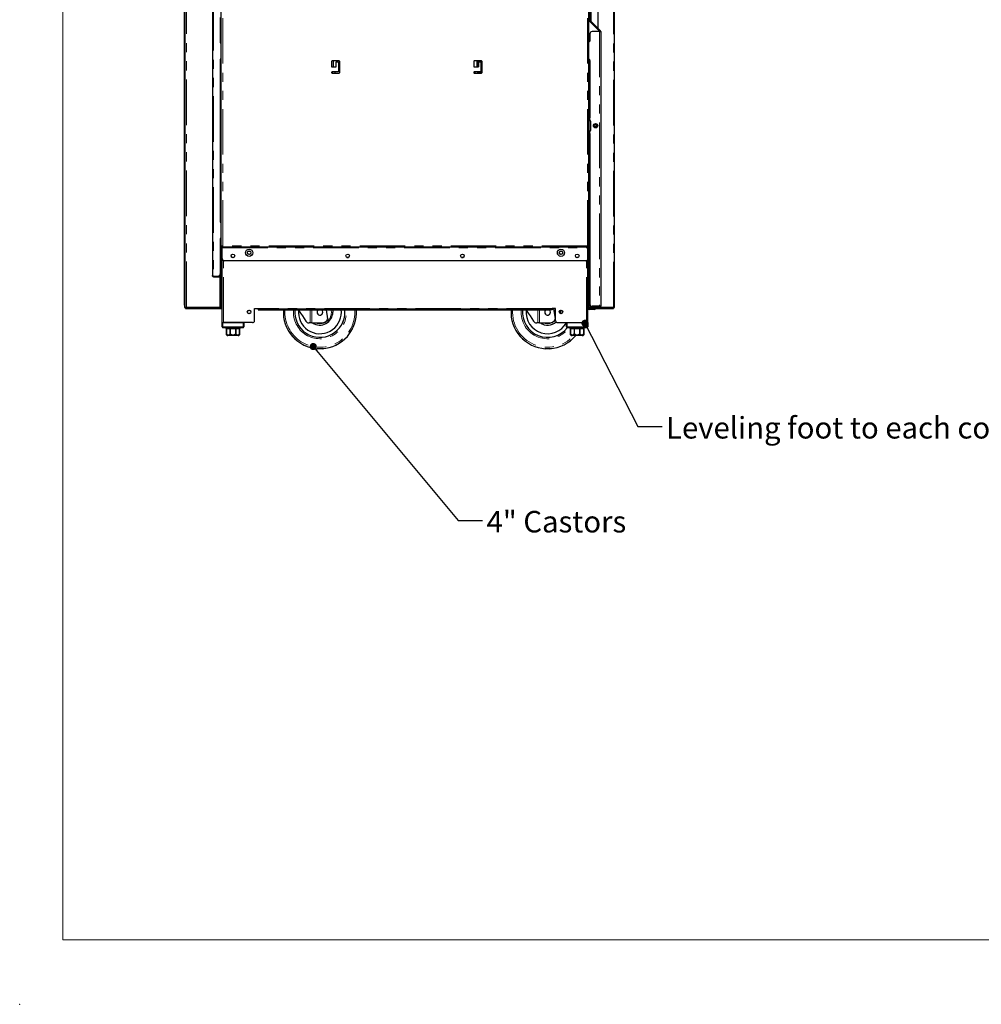
# Model space of a CAD drawing. Units: millimetres. Extents: x 0 to 586, y 0 to 420.
# Drawn here: x 0 to 134, y 0 to 137 of the extents above; entities that cross this region are included whole.
import ezdxf

# ---------------------------------------------------------------- set-up
doc = ezdxf.new("R2010")
doc.units = ezdxf.units.MM
doc.header["$PDSIZE"] = -1
doc.linetypes.add('PHANTOM', pattern=[12.7, 6.35, -1.27, 1.27, -1.27, 1.27, -1.27])
doc.styles.add('SLDTEXTSTYLE0', font='TXT', dxfattribs={"width": 0.605})
doc.dimstyles.new('SLDDIMSTYLE0', dxfattribs={"dimtxt": 0.18, "dimasz": 1, "dimexe": 0, "dimexo": 0.0625, "dimgap": 0, "dimtad": 0, "dimtih": 1, "dimtoh": 1, "dimdec": 0, "dimrnd": 1e-09, "dimzin": 0, "dimdsep": 46, "dimtxsty": 'Standard', "dimblk1": 'DOT', "dimblk2": 'DOT', "dimsah": 1, "dimcen": 0.09, "dimadec": 0, "dimazin": 0, "dimtfac": 1, "dimtdec": 0, "dimtofl": 0, "dimtmove": 0, "dimatfit": 3, "dimldrblk": 'DOT', "dimfxl": 0, "dimfrac": 2, "dimtolj": 1, "dimtzin": 0, "dimarcsym": 0})

# ---------------------------------------------------------------- blocks, each defined once
blk = doc.blocks.new('_DOT')
at = {"color": 0, "linetype": 'ByBlock', "lineweight": -2}
blk.add_line((-0.5, 0), (-1, 0), dxfattribs=at)
at = {"color": 0, "linetype": 'ByBlock', "const_width": 0.5}
blk.add_lwpolyline([(-0.25, 0, 1), (0.25, 0, 1)], format="xyb", close=True, dxfattribs=at)

msp = doc.modelspace()

# ---------------------------------------------------------------- linework, layer by layer
at = {"color": 7, "linetype": 'Continuous', "lineweight": 18}
for q in [(5.873, 411.004), (579.873, 9.004)]:
    msp.add_line((5.873, 9.004), q, dxfattribs=at)
at = {"color": 8, "linetype": 'PHANTOM', "lineweight": 18}
for p, q in [((82.698, 97.2), (82.698, 258.8)), ((23.118, 97.25), (23.118, 139.98)), ((26.908, 139.373), (26.908, 101.588)), ((28.198, 105.82), (28.198, 138.98)), ((79.058, 105.82), (79.058, 138.98)), ((79.288, 134.21), (79.288, 137.2)), ((79.528, 137.175), (79.428, 137.175)), ((79.458, 137.07), (79.458, 137.082)), ((79.546, 137.133), (79.475, 137.062)), ((80.768, 135.684), (80.768, 97.358)), ((80.811, 135.727), (80.881, 135.797)), ((43.628, 130.75), (43.628, 131.6)), ((63.628, 130.75), (63.628, 131.6)), ((63.728, 130.934), (63.728, 131.3)), ((64.012, 131.45), (64.012, 131.6)), ((64.216, 130.834), (64.362, 130.834)), ((64.362, 131.034), (64.362, 130.834)), ((64.362, 130.834), (64.362, 130.109)), ((64.366, 130.834), (64.362, 130.834)), ((79.288, 111.414), (79.288, 131.822)), ((43.394, 129.917), (43.394, 130.034)), ((43.528, 129.9), (43.528, 130.05)), ((64.012, 129.9), (64.012, 130.05)), ((79.428, 123.65), (79.428, 123.296)), ((79.496, 123.2), (79.478, 123.2)), ((79.428, 121.805), (79.428, 121.45)), ((79.496, 121.9), (79.478, 121.9)), ((79.288, 102.158), (79.288, 111.114)), ((79.058, 105.82), (28.198, 105.82)), ((28.116, 105.5), (79.141, 105.5)), ((79.158, 105.3), (79.141, 105.3)), ((27.978, 104.02), (28.098, 104.02)), ((28.308, 95.08), (28.308, 103.74)), ((78.948, 95.08), (78.948, 103.74)), ((79.278, 104.02), (79.158, 104.02)), ((27.748, 101.64), (27.848, 101.64)), ((27.829, 101.78), (27.848, 101.78)), ((79.288, 102.14), (79.288, 102.04)), ((26.908, 101.48), (26.908, 101.58)), ((27.688, 101.58), (27.688, 101.48)), ((27.798, 97.25), (27.798, 101.524)), ((22.958, 97.5), (22.858, 97.5)), ((23.018, 97.25), (23.018, 97.2)), ((23.018, 97.2), (28.128, 97.2)), ((23.318, 97.04), (23.318, 97.14)), ((74.129, 97.05), (33.128, 97.05)), ((33.428, 96.87), (33.428, 96.99)), ((36.667, 96.54), (36.677, 96.87)), ((40.412, 95.04), (40.412, 96.87)), ((40.631, 96.87), (40.631, 95.04)), ((46.63, 96.54), (46.619, 96.87)), ((68.427, 96.54), (68.437, 96.87)), ((72.172, 95.04), (72.172, 96.87)), ((72.391, 96.87), (72.391, 95.04)), ((73.829, 96.87), (73.829, 96.99)), ((79.128, 97.08), (79.248, 97.08)), ((79.248, 97.2), (79.278, 97.2)), ((79.308, 97.02), (79.308, 96.9)), ((79.528, 97.41), (79.428, 97.41)), ((79.458, 97.2), (79.458, 97.317)), ((79.588, 97.35), (79.588, 97.25)), ((79.728, 96.9), (79.728, 97.02)), ((80.088, 97.08), (80.208, 97.08)), ((82.398, 97.14), (82.398, 97.04)), ((28.228, 95.08), (28.228, 94.48)), ((31.028, 94.48), (31.028, 95.08)), ((76.228, 95.08), (76.228, 94.48)), ((79.028, 94.48), (79.028, 95.08)), ((28.128, 94.48), (28.228, 94.48)), ((28.228, 94.48), (31.028, 94.48)), ((28.228, 94.38), (28.228, 94.48)), ((28.703, 93.58), (28.706, 93.58)), ((29.243, 93.58), (29.248, 93.58)), ((30.008, 93.58), (30.014, 93.58)), ((30.551, 93.58), (30.553, 93.58)), ((31.028, 94.38), (31.028, 94.48)), ((31.128, 94.48), (31.028, 94.48)), ((76.228, 94.48), (76.128, 94.48)), ((76.228, 94.48), (79.028, 94.48)), ((76.228, 94.48), (76.228, 94.38)), ((76.703, 93.58), (76.706, 93.58)), ((77.243, 93.58), (77.248, 93.58)), ((78.008, 93.58), (78.014, 93.58)), ((78.551, 93.58), (78.553, 93.58)), ((79.028, 94.48), (79.128, 94.48)), ((79.028, 94.48), (79.028, 94.38))]:
    msp.add_line(p, q, dxfattribs=at)
at = {"color": 7, "linetype": 'Continuous', "lineweight": 25}
for p, q in [((82.858, 97.2), (82.858, 258.8)), ((27.958, 136.885), (27.958, 140.088)), ((22.858, 97.5), (22.858, 139.98)), ((22.958, 97.5), (22.958, 139.98)), ((26.748, 139.32), (26.748, 101.64)), ((27.978, 105.738), (27.978, 139.063)), ((79.278, 105.738), (79.278, 139.063)), ((79.428, 139.29), (79.428, 137.175)), ((79.528, 139.29), (79.528, 137.175)), ((80.558, 136.12), (80.558, 139.179)), ((27.848, 137.626), (27.848, 134.13)), ((27.966, 136.889), (27.848, 136.821)), ((27.978, 136.781), (27.848, 136.706)), ((27.958, 134.13), (27.958, 136.769)), ((27.978, 136.867), (27.966, 136.889)), ((79.278, 137.2), (79.288, 137.2)), ((79.288, 137.2), (79.328, 137.2)), ((80.728, 135.8), (79.328, 137.2)), ((79.475, 137.062), (80.811, 135.727)), ((79.546, 137.133), (80.881, 135.797)), ((80.558, 135.97), (80.558, 135.979)), ((79.428, 135.384), (79.428, 134.35)), ((80.768, 135.684), (79.728, 135.684)), ((80.728, 135.684), (80.728, 135.8)), ((80.768, 135.684), (80.917, 135.684)), ((80.928, 135.684), (80.917, 135.684)), ((80.928, 135.684), (80.928, 97.41)), ((27.848, 134.13), (27.978, 134.13)), ((79.428, 134.35), (79.278, 134.2)), ((27.958, 130.885), (27.958, 131.943)), ((27.848, 131.78), (27.848, 109.18)), ((27.966, 130.889), (27.848, 130.821)), ((27.978, 130.781), (27.848, 130.706)), ((27.958, 127.885), (27.958, 130.769)), ((27.978, 130.867), (27.966, 130.889)), ((43.366, 131.525), (43.366, 130.75)), ((43.366, 130.75), (44.041, 130.75)), ((43.394, 131.584), (43.394, 130.75)), ((44.441, 131.6), (43.441, 131.6)), ((44.041, 131.45), (44.366, 131.45)), ((44.041, 130.75), (44.041, 131.45)), ((44.366, 131.45), (44.366, 130.05)), ((44.516, 129.975), (44.516, 131.525)), ((63.216, 131.525), (63.216, 130.75)), ((63.216, 130.75), (63.891, 130.75)), ((64.291, 131.6), (63.291, 131.6)), ((63.687, 131.6), (63.687, 131.01)), ((63.687, 131.469), (63.787, 131.469)), ((63.787, 131.3), (63.687, 131.3)), ((63.787, 131.01), (63.787, 131.6)), ((63.855, 131.01), (63.787, 131.01)), ((63.855, 131.01), (63.855, 131.6)), ((63.862, 131.6), (63.862, 130.75)), ((63.891, 131.359), (63.862, 131.359)), ((63.891, 131.45), (64.216, 131.45)), ((63.891, 130.75), (63.891, 131.45)), ((64.062, 131.6), (64.062, 131.45)), ((64.162, 131.6), (64.162, 131.584)), ((64.162, 131.584), (64.337, 131.584)), ((64.216, 131.45), (64.216, 130.05)), ((64.362, 131.034), (64.366, 131.034)), ((64.366, 129.975), (64.366, 131.525)), ((79.428, 131.65), (79.428, 123.65)), ((43.394, 130.034), (43.394, 129.917)), ((43.402, 130.039), (43.402, 129.911)), ((44.366, 130.05), (43.441, 130.05)), ((43.441, 129.9), (44.441, 129.9)), ((43.47, 130.05), (43.47, 129.9)), ((43.48, 130.05), (43.48, 129.9)), ((43.881, 129.9), (43.881, 130.05)), ((64.216, 130.05), (63.291, 130.05)), ((63.291, 129.9), (64.291, 129.9)), ((63.376, 130.05), (63.376, 129.9)), ((63.787, 129.9), (63.787, 130.05)), ((63.855, 129.9), (63.855, 130.05)), ((63.862, 130.05), (63.862, 129.9)), ((64.062, 130.05), (64.062, 129.9)), ((64.162, 130.05), (64.162, 129.9)), ((64.362, 130.109), (64.216, 130.109)), ((27.966, 127.889), (27.848, 127.821)), ((27.978, 127.781), (27.848, 127.706)), ((27.958, 124.885), (27.958, 127.769)), ((27.978, 127.867), (27.966, 127.889)), ((27.966, 124.889), (27.848, 124.821)), ((27.978, 124.781), (27.848, 124.706)), ((27.958, 121.885), (27.958, 124.769)), ((27.978, 124.867), (27.966, 124.889)), ((79.318, 123.65), (79.318, 123.296)), ((79.318, 123.65), (79.428, 123.65)), ((79.409, 123.296), (79.427, 123.296)), ((79.478, 123.2), (79.478, 121.9)), ((79.496, 123.2), (79.496, 121.9)), ((79.499, 121.9), (79.499, 123.2)), ((80.049, 122.553), (80.046, 122.389)), ((80.347, 122.399), (80.349, 122.548)), ((27.966, 121.889), (27.848, 121.821)), ((27.978, 121.781), (27.848, 121.706)), ((27.958, 118.885), (27.958, 121.769)), ((27.978, 121.867), (27.966, 121.889)), ((79.318, 121.805), (79.318, 121.45)), ((79.428, 121.45), (79.318, 121.45)), ((79.427, 121.805), (79.409, 121.805)), ((79.428, 121.45), (79.428, 97.658)), ((27.966, 118.889), (27.848, 118.821)), ((27.978, 118.781), (27.848, 118.706)), ((27.978, 118.125), (27.848, 118.125)), ((27.958, 118.125), (27.958, 118.769)), ((27.978, 118.867), (27.966, 118.889)), ((27.978, 117.175), (27.848, 117.175)), ((27.958, 115.885), (27.958, 117.175)), ((27.966, 115.889), (27.848, 115.821)), ((27.978, 115.781), (27.848, 115.706)), ((27.958, 112.885), (27.958, 115.769)), ((27.978, 115.867), (27.966, 115.889)), ((27.966, 112.889), (27.848, 112.821)), ((27.978, 112.781), (27.848, 112.706)), ((27.958, 109.885), (27.958, 112.769)), ((27.978, 112.867), (27.966, 112.889)), ((27.966, 109.889), (27.848, 109.821)), ((27.978, 109.867), (27.966, 109.889)), ((79.278, 111.113), (79.428, 111.13)), ((27.978, 109.781), (27.848, 109.706)), ((27.958, 109.018), (27.958, 109.769)), ((27.978, 106.83), (27.848, 106.83)), ((27.848, 106.83), (27.848, 101.888)), ((27.864, 106.83), (27.848, 106.821)), ((27.978, 106.781), (27.848, 106.706)), ((27.958, 103.885), (27.958, 106.769)), ((27.978, 105.738), (28.098, 105.738)), ((27.978, 104.02), (27.978, 105.738)), ((28.098, 104.02), (28.098, 105.738)), ((28.098, 105.738), (28.131, 105.738)), ((28.116, 105.6), (28.116, 105.72)), ((79.141, 105.6), (28.116, 105.6)), ((28.116, 105.6), (28.116, 105.5)), ((28.116, 104.02), (28.116, 105.5)), ((79.158, 105.738), (79.126, 105.738)), ((79.128, 105.735), (79.128, 105.738)), ((79.141, 105.6), (79.141, 105.72)), ((79.141, 105.6), (79.158, 105.6)), ((79.141, 105.6), (79.141, 105.5)), ((79.141, 104.02), (79.141, 105.5)), ((79.278, 105.738), (79.158, 105.738)), ((79.158, 104.02), (79.158, 105.738)), ((79.278, 104.02), (79.278, 105.738)), ((27.966, 103.889), (27.848, 103.821)), ((27.978, 103.781), (27.848, 103.706)), ((27.958, 97.25), (27.958, 103.769)), ((27.978, 103.867), (27.966, 103.889)), ((27.978, 103.72), (27.978, 104.02)), ((28.098, 103.72), (27.978, 103.72)), ((28.098, 104.02), (28.098, 103.72)), ((28.128, 95.08), (28.128, 103.935)), ((78.841, 103.72), (28.416, 103.72)), ((45.508, 104.19), (45.741, 104.19)), ((61.516, 104.19), (61.749, 104.19)), ((79.128, 95.08), (79.128, 103.935)), ((79.158, 104.02), (79.158, 103.72)), ((79.158, 103.72), (79.278, 103.72)), ((79.248, 97.08), (79.248, 103.72)), ((79.278, 103.72), (79.278, 104.02)), ((27.748, 101.64), (27.748, 101.664)), ((27.848, 101.78), (27.848, 101.888)), ((27.848, 101.64), (27.848, 101.78)), ((79.278, 102.141), (79.278, 102.158)), ((79.278, 97.2), (79.278, 102.041)), ((79.428, 102.158), (79.288, 102.158)), ((79.288, 102.14), (79.428, 102.14)), ((79.288, 102.04), (79.428, 102.04)), ((26.908, 101.588), (27.548, 101.588)), ((26.908, 101.58), (27.688, 101.58)), ((26.908, 101.48), (27.688, 101.48)), ((79.428, 97.41), (79.428, 97.658)), ((22.858, 97.5), (22.858, 97.2)), ((22.858, 97.2), (22.958, 97.2)), ((22.958, 97.268), (22.958, 97.5)), ((22.958, 97.25), (22.958, 97.268)), ((22.958, 97.2), (22.958, 97.25)), ((22.958, 97.25), (23.118, 97.25)), ((23.018, 97.2), (22.958, 97.2)), ((23.018, 97.14), (23.018, 97.2)), ((23.018, 97.14), (23.018, 97.04)), ((23.318, 97.14), (23.018, 97.14)), ((23.018, 97.04), (23.318, 97.04)), ((23.118, 97.25), (27.798, 97.25)), ((23.318, 97.14), (28.128, 97.14)), ((23.318, 97.04), (28.128, 97.04)), ((27.798, 97.25), (27.958, 97.25)), ((32.628, 97.05), (33.128, 97.05)), ((32.628, 95.38), (32.628, 97.05)), ((32.628, 95.38), (32.628, 97.05)), ((32.628, 97.04), (33.128, 97.04)), ((33.128, 96.99), (33.128, 97.05)), ((33.128, 96.99), (33.128, 96.87)), ((33.428, 96.99), (33.128, 96.99)), ((33.128, 96.87), (33.428, 96.87)), ((33.428, 96.99), (73.829, 96.99)), ((33.428, 96.87), (73.829, 96.87)), ((42.62, 96.87), (42.804, 95.634)), ((45.248, 96.54), (45.233, 96.87)), ((73.829, 96.99), (74.129, 96.99)), ((74.129, 96.87), (73.829, 96.87)), ((74.129, 96.99), (74.129, 97.05)), ((74.629, 97.05), (74.129, 97.05)), ((74.129, 96.99), (74.129, 96.87)), ((74.354, 97.05), (74.564, 95.634)), ((74.628, 95.38), (74.628, 97.05)), ((74.629, 95.38), (74.629, 97.05)), ((75.308, 96.54), (75.299, 96.354)), ((79.128, 97.04), (79.133, 97.04)), ((79.248, 97.14), (80.088, 97.14)), ((79.264, 97.04), (80.073, 97.04)), ((79.278, 97.2), (79.458, 97.2)), ((79.728, 97.02), (79.308, 97.02)), ((79.728, 96.9), (79.308, 96.9)), ((79.458, 97.2), (80.088, 97.2)), ((79.528, 97.41), (79.528, 97.434)), ((79.588, 97.35), (80.768, 97.35)), ((80.768, 97.25), (79.588, 97.25)), ((80.768, 97.358), (79.728, 97.358)), ((79.728, 97.02), (80.028, 97.02)), ((80.028, 96.9), (79.728, 96.9)), ((80.028, 97.02), (80.028, 96.9)), ((80.088, 97.358), (80.088, 97.35)), ((80.088, 97.25), (80.088, 97.08)), ((80.204, 97.04), (82.398, 97.04)), ((80.208, 97.358), (80.208, 97.35)), ((80.208, 97.25), (80.208, 97.08)), ((80.208, 97.2), (80.858, 97.2)), ((80.208, 97.14), (82.398, 97.14)), ((80.599, 97.35), (80.595, 97.358)), ((80.768, 97.25), (80.768, 97.35)), ((82.698, 97.2), (80.858, 97.2)), ((82.698, 97.14), (82.398, 97.14)), ((82.398, 97.04), (82.698, 97.04)), ((82.698, 97.2), (82.858, 97.2)), ((82.698, 97.2), (82.698, 97.14)), ((82.698, 97.04), (82.698, 97.14)), ((28.128, 94.48), (28.128, 95.08)), ((28.128, 95.08), (28.228, 95.08)), ((28.228, 95.08), (31.028, 95.08)), ((32.328, 95.08), (28.308, 95.08)), ((31.128, 95.08), (31.128, 94.48)), ((40.412, 95.04), (40.272, 95.04)), ((40.631, 95.04), (40.412, 95.04)), ((40.631, 95.04), (41.398, 95.04)), ((41.398, 95.04), (42.253, 95.104)), ((72.172, 95.04), (72.032, 95.04)), ((72.391, 95.04), (72.172, 95.04)), ((72.391, 95.04), (73.158, 95.04)), ((73.158, 95.04), (74.013, 95.104)), ((74.929, 95.08), (78.948, 95.08)), ((76.128, 94.48), (76.128, 95.08)), ((76.228, 95.08), (79.028, 95.08)), ((79.028, 95.08), (79.128, 95.08)), ((79.128, 95.08), (79.128, 94.48)), ((31.028, 94.38), (28.228, 94.38)), ((28.628, 94.38), (28.628, 94.28)), ((28.628, 94.28), (28.703, 94.28)), ((28.703, 94.28), (28.703, 93.58)), ((28.706, 94.28), (29.243, 94.28)), ((28.706, 93.58), (28.706, 94.28)), ((29.243, 94.28), (29.243, 93.58)), ((29.248, 93.58), (29.248, 94.28)), ((29.248, 94.28), (30.008, 94.28)), ((30.008, 94.28), (30.008, 93.58)), ((30.014, 94.28), (30.551, 94.28)), ((30.014, 93.58), (30.014, 94.28)), ((30.551, 94.28), (30.551, 93.58)), ((30.553, 94.28), (30.628, 94.28)), ((30.553, 93.58), (30.553, 94.28)), ((30.628, 94.28), (30.628, 94.38)), ((79.028, 94.38), (76.228, 94.38)), ((76.628, 94.38), (76.628, 94.28)), ((76.628, 94.28), (76.703, 94.28)), ((76.703, 94.28), (76.703, 93.58)), ((76.706, 94.28), (77.243, 94.28)), ((76.706, 93.58), (76.706, 94.28)), ((77.243, 94.28), (77.243, 93.58)), ((77.248, 94.28), (78.008, 94.28)), ((77.248, 93.58), (77.248, 94.28)), ((78.008, 94.28), (78.008, 93.58)), ((78.014, 94.28), (78.551, 94.28)), ((78.014, 93.58), (78.014, 94.28)), ((78.551, 94.28), (78.551, 93.58)), ((78.553, 94.28), (78.628, 94.28)), ((78.553, 93.58), (78.553, 94.28)), ((78.628, 94.28), (78.628, 94.38)), ((30.328, 93.28), (28.928, 93.28)), ((78.328, 93.28), (76.928, 93.28))]:
    msp.add_line(p, q, dxfattribs=at)
at = {"color": 7, "linetype": 'Continuous', "lineweight": 25, "flags": 128}
for points in [[(80.049, 122.553), (80.06, 122.552), (80.093, 122.552), (80.141, 122.551), (80.199, 122.55), (80.256, 122.55), (80.305, 122.549), (80.337, 122.548), (80.349, 122.548), (80.349, 122.548)], [(79.428, 111.438), (79.326, 111.418), (79.278, 111.414)], [(27.978, 105.738), (27.982, 105.739), (27.992, 105.743), (28.008, 105.749), (28.03, 105.757), (28.057, 105.768), (28.088, 105.779), (28.123, 105.792), (28.16, 105.806), (28.198, 105.82)], [(28.098, 105.738), (28.1, 105.739), (28.104, 105.743), (28.112, 105.749), (28.122, 105.757), (28.134, 105.768), (28.148, 105.779), (28.164, 105.792), (28.181, 105.806), (28.198, 105.82)], [(28.198, 105.82), (28.182, 105.801), (28.167, 105.782), (28.153, 105.765), (28.14, 105.75), (28.13, 105.737), (28.122, 105.728), (28.118, 105.722), (28.116, 105.72)], [(28.198, 105.82), (28.182, 105.778), (28.167, 105.736), (28.153, 105.698), (28.14, 105.665), (28.13, 105.638), (28.122, 105.617), (28.118, 105.605), (28.116, 105.6)], [(79.058, 105.82), (79.074, 105.778), (79.09, 105.736), (79.104, 105.698), (79.117, 105.665), (79.127, 105.638), (79.134, 105.617), (79.139, 105.605), (79.141, 105.6)], [(79.158, 105.738), (79.157, 105.739), (79.152, 105.743), (79.145, 105.749), (79.135, 105.757), (79.123, 105.768), (79.108, 105.779), (79.093, 105.792), (79.076, 105.806), (79.058, 105.82)], [(79.278, 105.738), (79.275, 105.739), (79.265, 105.743), (79.249, 105.749), (79.227, 105.757), (79.2, 105.768), (79.168, 105.779), (79.134, 105.792), (79.097, 105.806), (79.058, 105.82)], [(79.058, 105.82), (79.074, 105.801), (79.09, 105.782), (79.104, 105.765), (79.117, 105.75), (79.127, 105.737), (79.134, 105.728), (79.139, 105.722), (79.141, 105.72)], [(38.747, 96.87), (38.805, 96.782), (39.058, 96.396), (39.304, 96.021), (39.542, 95.659), (39.771, 95.311)], [(43.518, 96.87), (43.531, 96.791), (43.548, 96.54)], [(44.748, 96.54), (44.731, 96.865), (44.73, 96.87)], [(70.507, 96.87), (70.565, 96.782), (70.818, 96.396), (71.064, 96.021), (71.302, 95.659), (71.531, 95.311)], [(75.289, 96.803), (75.291, 96.791), (75.308, 96.54)]]:
    msp.add_lwpolyline(points, dxfattribs=at)
at = {"color": 8, "linetype": 'PHANTOM', "lineweight": 18, "flags": 128}
msp.add_lwpolyline([(43.348, 96.54), (43.33, 96.779), (43.314, 96.87)], dxfattribs=at)
at = {"color": 7, "linetype": 'Continuous', "lineweight": 25}
for centre, radius in [((80.199, 122.55), 0.305), ((80.203, 122.55), 0.224), ((29.616, 104.4), 0.255), ((29.616, 104.4), 0.24), ((31.878, 104.83), 0.5), ((31.878, 104.83), 0.255), ((31.878, 104.83), 0.24), ((45.624, 104.4), 0.255), ((45.624, 104.4), 0.24), ((61.632, 104.4), 0.255), ((61.632, 104.4), 0.24), ((75.378, 104.83), 0.5), ((75.378, 104.83), 0.255), ((75.378, 104.83), 0.24), ((77.641, 104.4), 0.255), ((77.64, 104.4), 0.24), ((31.878, 96.58), 0.255), ((31.878, 96.58), 0.24), ((75.378, 96.58), 0.255), ((75.378, 96.58), 0.24)]:
    msp.add_circle(centre, radius, dxfattribs=at)
for centre, radius, start, end in [((79.588, 137.175), 0.16, 180, 225), ((79.588, 137.175), 0.06, 180, 225), ((79.728, 135.384), 0.3, 90, 180), ((80.768, 135.684), 0.06, 0, 45), ((80.768, 135.684), 0.16, 0, 45), ((28.023, 131.78), 0.175, 104.9006, 180), ((43.441, 131.525), 0.075, 90, 180), ((44.441, 131.525), 0.075, 0, 90), ((63.291, 131.525), 0.075, 90, 180), ((64.362, 130.834), 0.2, 90, 137.09639), ((64.291, 131.525), 0.075, 0, 90), ((79.253, 131.65), 0.175, 0, 81.78679), ((43.441, 129.975), 0.075, 90, 270), ((44.441, 129.975), 0.075, 270, 0), ((63.291, 129.975), 0.075, 90, 270), ((64.291, 129.975), 0.075, 270, 0), ((79.379, 123.201), 0.0998, 359.73292, 72.17199), ((79.396, 123.201), 0.0998, 359.7326, 72.17348), ((79.399, 123.2), 0.1, 0, 72.74014), ((80.18, 122.55), 0.225, 272.95062, 87.04938), ((79.379, 121.9), 0.0998, 287.82904, 0.26606), ((79.396, 121.9), 0.0998, 287.82755, 0.26637), ((79.399, 121.9), 0.1, 287.25986, 0), ((28.023, 109.18), 0.175, 180, 255.0994), ((28.416, 104.02), 0.3, 180, 270), ((78.841, 104.02), 0.3, 270, 0), ((27.548, 101.888), 0.3, 270, 0), ((27.688, 101.64), 0.06, 270, 0), ((27.688, 101.64), 0.16, 270, 0), ((79.288, 102.2), 0.06, 228.18969, 270), ((79.288, 102.2), 0.16, 255.52249, 270), ((79.728, 97.658), 0.3, 180, 270), ((41.748, 96.54), 5.1, 176.29003, 266.41141), ((41.748, 96.54), 3.5, 174.58979, 0), ((41.748, 96.54), 3, 174.18806, 0), ((41.748, 96.54), 1.8, 236.44269, 0), ((41.748, 96.54), 0.4, 124.41151, 0), ((41.748, 96.54), 0.4, 0, 55.58849), ((41.748, 96.54), 5.1, 273.58859, 3.70997), ((73.508, 96.54), 5.1, 176.29003, 266.41141), ((73.508, 96.54), 3.5, 174.58979, 321.89221), ((73.508, 96.54), 3, 174.18806, 330.84834), ((73.508, 96.54), 0.4, 124.41151, 0), ((73.508, 96.54), 0.4, 0, 55.58849), ((79.308, 97.08), 0.18, 180, 270), ((79.308, 97.08), 0.06, 180, 270), ((79.588, 97.41), 0.16, 180, 270), ((79.588, 97.41), 0.06, 180, 270), ((80.028, 97.08), 0.18, 270, 0), ((80.028, 97.08), 0.06, 270, 0), ((80.858, 97.5), 0.3, 236.44269, 270), ((32.328, 95.38), 0.3, 270, 0), ((32.328, 95.38), 0.3, 270, 0), ((42.208, 95.702), 0.6, 274.23639, 353.51693), ((73.508, 96.54), 1.8, 236.44269, 311.34197), ((73.968, 95.702), 0.6, 274.23639, 353.51693), ((74.928, 95.38), 0.3, 180, 270), ((74.929, 95.38), 0.3, 180, 270), ((28.228, 94.48), 0.1, 180, 270), ((31.028, 94.48), 0.1, 270, 0), ((76.228, 94.48), 0.1, 180, 270), ((79.028, 94.48), 0.1, 270, 0), ((28.928, 93.58), 0.3, 221.4284, 270), ((30.328, 93.58), 0.3, 270, 318.56771), ((73.508, 96.54), 5.1, 273.58859, 320.26664), ((76.928, 93.58), 0.3, 221.4284, 270), ((78.328, 93.58), 0.3, 270, 318.56771)]:
    msp.add_arc(centre, radius, start, end, dxfattribs=at)
at = {"color": 8, "linetype": 'PHANTOM', "lineweight": 18}
for centre, radius, start, end in [((41.748, 96.54), 5.082, 180, 3.72341), ((41.748, 96.54), 4.882, 176.12384, 0), ((41.748, 96.54), 3.7, 174.88304, 5.11696), ((41.748, 96.54), 1.6, 249.63587, 0), ((73.508, 96.54), 5.082, 180, 320.09409), ((73.508, 96.54), 4.882, 176.12384, 318.10188), ((73.508, 96.54), 3.7, 174.88304, 324.28288), ((73.508, 96.54), 1.6, 249.63587, 314.427)]:
    msp.add_arc(centre, radius, start, end, dxfattribs=at)
at = {"color": 7, "linetype": 'Continuous', "lineweight": 25}
msp.add_ellipse((79.288, 102.2), major_axis=(0.16, 0), ratio=0.2645146, start_param=4.4597087, end_param=4.712389, dxfattribs=at)
for points, knots in [([(63.687, 131.01), (63.691, 130.995), (63.699, 130.967), (63.721, 130.939), (63.742, 130.924), (63.765, 130.913), (63.795, 130.909), (63.819, 130.913), (63.834, 130.924), (63.844, 130.939), (63.852, 130.967), (63.854, 130.995), (63.855, 131.01)], [0, 0, 0, 0, 0.1330583, 0.2493548, 0.3067222, 0.366382, 0.4997363, 0.6342833, 0.6942269, 0.7516677, 0.8676104, 1, 1, 1, 1]), ([(63.744, 130.911), (63.744, 130.911), (63.749, 130.91), (63.756, 130.912), (63.765, 130.916), (63.772, 130.924), (63.78, 130.94), (63.785, 130.969), (63.786, 130.996), (63.787, 131.01)], [0, 0, 0, 0, 0.0005073, 0.1189627, 0.2292919, 0.3366314, 0.4465297, 0.6929734, 1, 1, 1, 1]), ([(79.428, 123.296), (79.415, 123.296), (79.388, 123.298), (79.352, 123.299), (79.327, 123.299), (79.316, 123.299), (79.32, 123.299), (79.339, 123.299), (79.37, 123.298), (79.396, 123.296), (79.409, 123.296)], [0, 0, 0, 0, 0.1250492, 0.2500589, 0.3750371, 0.500002, 0.6249717, 0.749944, 0.8749527, 1, 1, 1, 1]), ([(79.409, 121.805), (79.396, 121.804), (79.37, 121.803), (79.339, 121.802), (79.32, 121.802), (79.316, 121.801), (79.327, 121.802), (79.352, 121.802), (79.388, 121.803), (79.415, 121.804), (79.428, 121.805)], [0, 0, 0, 0, 0.1250473, 0.250056, 0.3750282, 0.499998, 0.6249629, 0.7499411, 0.8749508, 1, 1, 1, 1]), ([(26.748, 101.64), (26.75, 101.635), (26.753, 101.622), (26.779, 101.607), (26.821, 101.595), (26.867, 101.589), (26.897, 101.588), (26.908, 101.588)], [0, 0, 0, 0, 0.1988052, 0.4300099, 0.6527525, 0.8662779, 1, 1, 1, 1]), ([(26.908, 101.48), (26.89, 101.482), (26.851, 101.486), (26.807, 101.514), (26.779, 101.544), (26.762, 101.573), (26.751, 101.606), (26.749, 101.629), (26.748, 101.64)], [0, 0, 0, 0, 0.2169649, 0.454173, 0.5816655, 0.7150165, 0.8544055, 1, 1, 1, 1]), ([(26.908, 101.58), (26.905, 101.581), (26.898, 101.581), (26.887, 101.584), (26.881, 101.587), (26.878, 101.589)], [0, 0, 0, 0, 0.3141636, 0.6491503, 1, 1, 1, 1]), ([(80.928, 97.41), (80.927, 97.405), (80.924, 97.392), (80.898, 97.377), (80.855, 97.365), (80.81, 97.359), (80.78, 97.358), (80.768, 97.358)], [0, 0, 0, 0, 0.1988291, 0.4300147, 0.6527578, 0.866276, 1, 1, 1, 1]), ([(80.768, 97.25), (80.789, 97.253), (80.831, 97.258), (80.884, 97.295), (80.921, 97.348), (80.926, 97.39), (80.928, 97.41)], [0, 0, 0, 0, 0.250002, 0.5000003, 0.749989, 1, 1, 1, 1]), ([(80.768, 97.35), (80.776, 97.351), (80.787, 97.351), (80.795, 97.357), (80.797, 97.359)], [0, 0, 0, 0, 0.782718, 1, 1, 1, 1]), ([(39.771, 95.311), (39.814, 95.258), (39.9, 95.153), (40.082, 95.059), (40.204, 95.047), (40.272, 95.04)], [0, 0, 0, 0, 0.3083582, 0.6150113, 1, 1, 1, 1]), ([(71.531, 95.311), (71.574, 95.258), (71.66, 95.153), (71.842, 95.059), (71.964, 95.047), (72.032, 95.04)], [0, 0, 0, 0, 0.3083582, 0.6150113, 1, 1, 1, 1]), ([(28.703, 93.382), (28.703, 93.386), (28.703, 93.392), (28.703, 93.44), (28.703, 93.481), (28.703, 93.529), (28.703, 93.562), (28.703, 93.579), (28.703, 93.58)], [0, 0, 0, 0, 0.4485434, 0.6174304, 0.7874739, 0.8886343, 0.9906188, 1, 1, 1, 1]), ([(28.706, 93.58), (28.707, 93.567), (28.709, 93.539), (28.726, 93.496), (28.764, 93.447), (28.846, 93.396), (28.972, 93.374), (29.092, 93.392), (29.173, 93.44), (29.212, 93.479), (29.236, 93.526), (29.243, 93.56), (29.243, 93.578), (29.243, 93.58)], [0, 0, 0, 0, 0.0438517, 0.0875272, 0.1572288, 0.2727757, 0.4903202, 0.7298633, 0.8095351, 0.8896722, 0.9411741, 0.9931247, 1, 1, 1, 1]), ([(29.248, 93.58), (29.249, 93.575), (29.249, 93.557), (29.261, 93.522), (29.296, 93.476), (29.372, 93.424), (29.489, 93.39), (29.652, 93.377), (29.796, 93.393), (29.909, 93.44), (29.966, 93.481), (29.999, 93.529), (30.008, 93.562), (30.008, 93.579), (30.008, 93.58)], [0, 0, 0, 0, 0.01709, 0.0586603, 0.1150645, 0.2005053, 0.3523326, 0.5001884, 0.7246178, 0.8089553, 0.8938703, 0.9443871, 0.9953153, 1, 1, 1, 1]), ([(30.014, 93.58), (30.015, 93.567), (30.017, 93.539), (30.035, 93.496), (30.072, 93.447), (30.154, 93.396), (30.281, 93.374), (30.4, 93.392), (30.482, 93.44), (30.52, 93.479), (30.544, 93.526), (30.551, 93.56), (30.551, 93.578), (30.551, 93.58)], [0, 0, 0, 0, 0.0438505, 0.0875271, 0.1572303, 0.2727751, 0.4903241, 0.7298671, 0.8095348, 0.8896701, 0.9411752, 0.9931246, 1, 1, 1, 1]), ([(30.553, 93.58), (30.553, 93.575), (30.553, 93.557), (30.553, 93.522), (30.553, 93.476), (30.553, 93.424), (30.553, 93.389), (30.553, 93.384), (30.553, 93.382)], [0, 0, 0, 0, 0.0341754, 0.1173077, 0.2301024, 0.4009579, 0.7045813, 1, 1, 1, 1]), ([(76.703, 93.382), (76.703, 93.386), (76.703, 93.392), (76.703, 93.44), (76.703, 93.481), (76.703, 93.529), (76.703, 93.562), (76.703, 93.579), (76.703, 93.58)], [0, 0, 0, 0, 0.4485434, 0.6174304, 0.7874739, 0.8886343, 0.9906188, 1, 1, 1, 1]), ([(76.706, 93.58), (76.707, 93.567), (76.709, 93.539), (76.726, 93.496), (76.764, 93.447), (76.846, 93.396), (76.972, 93.374), (77.092, 93.392), (77.173, 93.44), (77.212, 93.479), (77.236, 93.526), (77.243, 93.56), (77.243, 93.578), (77.243, 93.58)], [0, 0, 0, 0, 0.0438515, 0.0875281, 0.1572281, 0.272776, 0.4903206, 0.7298638, 0.8095356, 0.8896718, 0.9411744, 0.9931247, 1, 1, 1, 1]), ([(77.248, 93.58), (77.249, 93.575), (77.249, 93.557), (77.261, 93.522), (77.296, 93.476), (77.372, 93.424), (77.489, 93.39), (77.652, 93.377), (77.796, 93.393), (77.909, 93.44), (77.966, 93.481), (77.999, 93.529), (78.008, 93.562), (78.008, 93.579), (78.008, 93.58)], [0, 0, 0, 0, 0.0170899, 0.0586603, 0.1150646, 0.2005055, 0.3523345, 0.500189, 0.724617, 0.8089547, 0.8938698, 0.9443866, 0.9953153, 1, 1, 1, 1]), ([(78.014, 93.58), (78.015, 93.567), (78.017, 93.539), (78.035, 93.496), (78.072, 93.447), (78.154, 93.396), (78.281, 93.374), (78.4, 93.392), (78.482, 93.44), (78.52, 93.479), (78.544, 93.526), (78.551, 93.56), (78.551, 93.578), (78.551, 93.58)], [0, 0, 0, 0, 0.0438507, 0.0875273, 0.1572306, 0.2727745, 0.4903235, 0.7298667, 0.8095344, 0.8896706, 0.9411751, 0.9931245, 1, 1, 1, 1]), ([(78.553, 93.58), (78.553, 93.575), (78.553, 93.557), (78.553, 93.522), (78.553, 93.476), (78.553, 93.424), (78.553, 93.389), (78.553, 93.384), (78.553, 93.382)], [0, 0, 0, 0, 0.0341754, 0.1173077, 0.2301024, 0.4009579, 0.7045813, 1, 1, 1, 1]), ([(42.068, 91.45), (42.063, 91.45), (42.039, 91.45), (41.993, 91.45), (41.92, 91.45), (41.847, 91.45), (41.794, 91.45), (41.758, 91.45), (41.722, 91.45), (41.686, 91.45), (41.636, 91.45), (41.566, 91.45), (41.492, 91.45), (41.45, 91.45), (41.429, 91.45)], [0, 0, 0, 0, 0.03504441, 0.19317733, 0.35057959, 0.43553918, 0.4703977, 0.49279799, 0.51522863, 0.54781818, 0.58008244, 0.66197372, 0.83063373, 1, 1, 1, 1]), ([(73.828, 91.45), (73.823, 91.45), (73.799, 91.45), (73.753, 91.45), (73.68, 91.45), (73.607, 91.45), (73.554, 91.45), (73.518, 91.45), (73.482, 91.45), (73.446, 91.45), (73.396, 91.45), (73.326, 91.45), (73.252, 91.45), (73.21, 91.45), (73.189, 91.45)], [0, 0, 0, 0, 0.0350444, 0.1931774, 0.3505797, 0.4355393, 0.4703979, 0.4927981, 0.5152288, 0.5478184, 0.5800826, 0.6619739, 0.830634, 1, 1, 1, 1])]:
    msp.add_open_spline(points, degree=3, knots=knots, dxfattribs=at)
at = {"color": 7, "linetype": 'Continuous', "lineweight": 0}
msp.add_point((-0.13, 0), dxfattribs=at)

# ---------------------------------------------------------------- texts
at = {"color": 7, "linetype": 'Continuous', "lineweight": 0, "char_height": 3, "attachment_point": 1, "style": 'SLDTEXTSTYLE0'}
for s, insert in [('Leveling foot to each corner', (90.036, 81.921)), ('4" Castors', (64.998, 68.818))]:
    msp.add_mtext(s, dxfattribs=dict(at, insert=insert))

# ---------------------------------------------------------------- leaders
at = {"color": 7, "linetype": 'Continuous', "lineweight": 0}
for points in [[(78.73, 94.995), (86.1, 80.583), (89.5, 80.583)], [(40.823, 91.747), (61.051, 67.467), (64.451, 67.467)]]:
    msp.add_leader(points, dimstyle='SLDDIMSTYLE0', dxfattribs=at)

doc.saveas('drawing.dxf')
